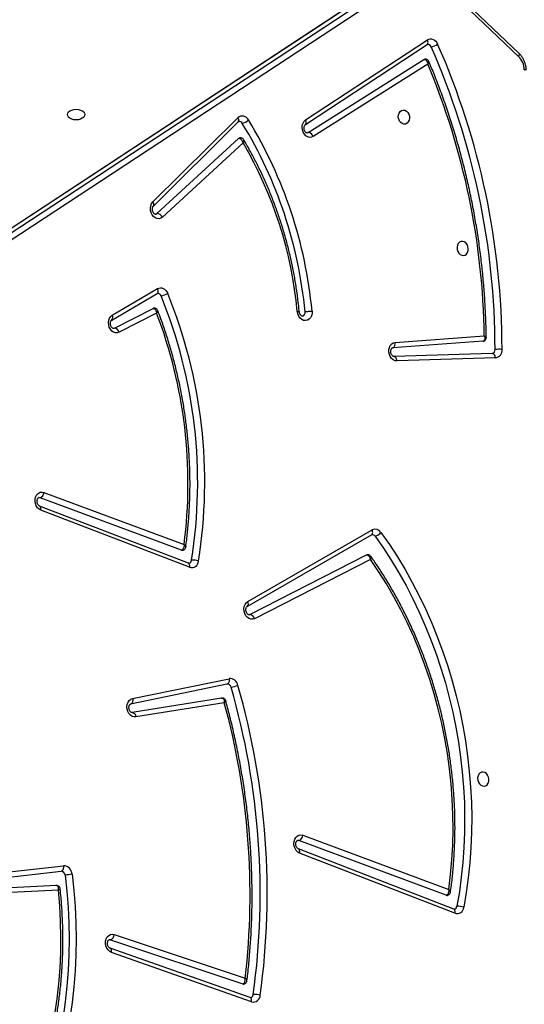
# Model space of a CAD drawing. Units: inches. Extents: x 566 to 2626, y -1948 to -355.
# Drawn here: x 1599 to 1630, y -1327 to -1268 of the extents above; entities that cross this region are included whole.
import ezdxf

# ---------------------------------------------------------------- set-up
doc = ezdxf.new("R2010")
doc.units = ezdxf.units.IN
doc.header["$MEASUREMENT"] = 0
doc.layers.add('VP-DIM', color=7, linetype='Continuous')
doc.layers.add('VP-HIC', color=6, linetype='Continuous')
doc.layers.add('VP-EQ', color=7, linetype='Continuous', true_color=0x8a3492)
doc.styles.get("Standard").update_dxf_attribs({"font": 'arial.ttf'})
doc.dimstyles.get("Standard").update_dxf_attribs({"dimtxt": 14, "dimasz": 20, "dimexe": 20, "dimexo": 50, "dimgap": 20, "dimtad": 0, "dimdec": 0, "dimzin": 0, "dimdsep": 46, "dimtxsty": 'Standard', "dimcen": -0.09, "dimadec": 0, "dimazin": 0, "dimtfac": 1, "dimtdec": 4, "dimtofl": 0, "dimtmove": 0, "dimatfit": 3, "dimfxl": 70, "dimfxlon": 1, "dimtolj": 1, "dimtzin": 0, "dimarcsym": 0})

# ---------------------------------------------------------------- blocks, each defined once
blk = doc.blocks.new('3029-1')
at = {"layer": 'VP-EQ', "color": 0, "linetype": 'Continuous', "lineweight": 25}
for p, q in [((1682.69, -1053.614), (1691.083, -1056.569)), ((1682.774, -1053.864), (1691.166, -1056.819)), ((1691.144, -1057.32), (1683.212, -1054.681)), ((1690.919, -1057.641), (1683.067, -1055.028)), ((1670.494, -1058.915), (1679.805, -1062.519)), ((1670.569, -1059.162), (1679.88, -1062.766)), ((1671.018, -1059.994), (1679.849, -1063.265)), ((1694.264, -1060.308), (1699.141, -1060.05)), ((1694.386, -1060.578), (1699.34, -1060.316)), ((1679.617, -1063.583), (1670.866, -1060.342)), ((1699.416, -1060.83), (1694.105, -1061.431)), ((1694.386, -1060.576), (1694.399, -1060.577)), ((1699.274, -1061.16), (1693.963, -1061.761)), ((1684.323, -1071.528), (1689.618, -1070.671)), ((1684.488, -1071.802), (1689.851, -1070.934)), ((1684.16, -1072.639), (1689.945, -1071.446)), ((1689.819, -1071.773), (1684.035, -1072.966)), ((1675.564, -1080.103), (1682.503, -1076.558)), ((1682.792, -1076.803), (1675.8, -1080.374)), ((1682.792, -1076.803), (1682.838, -1076.787)), ((1682.946, -1077.293), (1675.493, -1081.58)), ((1682.946, -1077.293), (1682.941, -1077.296)), ((1682.912, -1077.586), (1675.459, -1081.874)), ((1672.692, -1115.256), (1727.918, -1078.988)), ((1673.549, -1115.391), (1728.775, -1079.123)), ((1673.59, -1115.375), (1728.816, -1079.107)), ((1728.225, -1079.222), (1672.999, -1115.49)), ((1686.401, -1079.635), (1695.315, -1083.053)), ((1686.477, -1079.882), (1695.391, -1083.3)), ((1686.886, -1080.66), (1695.361, -1083.799)), ((1695.129, -1084.118), (1686.734, -1081.009)), ((1668.067, -1092.175), (1673.968, -1091.995)), ((1668.253, -1092.443), (1668.26, -1092.442)), ((1668.26, -1092.442), (1674.161, -1092.262)), ((1674.155, -1092.262), (1674.161, -1092.262)), ((1674.08, -1093.107), (1668.738, -1093.499)), ((1668.818, -1093.174), (1674.229, -1092.777)), ((1688.376, -1094.858), (1690.624, -1093.71)), ((1691.067, -1094.445), (1688.353, -1096.035)), ((1690.912, -1093.955), (1688.594, -1095.139)), ((1690.912, -1093.955), (1690.958, -1093.939)), ((1691.067, -1094.445), (1691.062, -1094.448)), ((1691.035, -1094.737), (1688.321, -1096.327)), ((1683.191, -1105.05), (1688.028, -1100.609)), ((1688.361, -1100.822), (1683.463, -1105.32)), ((1688.573, -1101.27), (1683.482, -1106.314)), ((1688.601, -1101.516), (1683.51, -1106.56)), ((1672.12, -1109.775), (1678.989, -1105.435)), ((1679.293, -1105.671), (1672.354, -1110.055)), ((1679.293, -1105.671), (1679.351, -1105.648)), ((1679.464, -1106.151), (1672.167, -1110.946)), ((1679.464, -1106.151), (1679.46, -1106.154)), ((1679.445, -1106.435), (1672.149, -1111.23)), ((1666.663, -1110.424), (1671.813, -1115.324)), ((1666.686, -1110.239), (1671.837, -1115.14))]:
    blk.add_line(p, q, dxfattribs=at)
at = {"layer": 'VP-EQ', "color": 0, "linetype": 'Continuous', "lineweight": 25, "flags": 128}
for points in [[(1693.449, -1061.247), (1693.342, -1060.282), (1693.265, -1059.316), (1693.218, -1058.35), (1693.202, -1057.385), (1693.216, -1056.424), (1693.26, -1055.468), (1693.334, -1054.517), (1693.438, -1053.574), (1693.572, -1052.64), (1693.736, -1051.717), (1693.929, -1050.806), (1694.151, -1049.908), (1694.402, -1049.024), (1694.681, -1048.157), (1694.989, -1047.307), (1695.323, -1046.476), (1695.685, -1045.665)], [(1693.866, -1061.192), (1693.761, -1060.239), (1693.685, -1059.284), (1693.639, -1058.33), (1693.623, -1057.377), (1693.636, -1056.428), (1693.68, -1055.483), (1693.753, -1054.544), (1693.856, -1053.612), (1693.988, -1052.69), (1694.15, -1051.778), (1694.341, -1050.877), (1694.56, -1049.99), (1694.808, -1049.118), (1695.084, -1048.261), (1695.388, -1047.421), (1695.719, -1046.6), (1696.076, -1045.799)], [(1696.271, -1046.926), (1695.928, -1047.723), (1695.614, -1048.539), (1695.328, -1049.375), (1695.072, -1050.227), (1694.845, -1051.096), (1694.648, -1051.979), (1694.481, -1052.874), (1694.345, -1053.781), (1694.24, -1054.698), (1694.166, -1055.622), (1694.123, -1056.553), (1694.111, -1057.488), (1694.131, -1058.427), (1694.182, -1059.367), (1694.264, -1060.308)], [(1682.69, -1053.614), (1682.685, -1053.669), (1682.686, -1053.721), (1682.695, -1053.768), (1682.711, -1053.807), (1682.733, -1053.838), (1682.761, -1053.858), (1682.774, -1053.864)], [(1691.083, -1056.569), (1691.192, -1056.626), (1691.288, -1056.716), (1691.364, -1056.832), (1691.416, -1056.966), (1691.44, -1057.11), (1691.433, -1057.253), (1691.397, -1057.386), (1691.335, -1057.5), (1691.249, -1057.587), (1691.147, -1057.642), (1691.034, -1057.66), (1690.919, -1057.641)], [(1691.083, -1056.569), (1691.077, -1056.624), (1691.079, -1056.676), (1691.088, -1056.722), (1691.104, -1056.762), (1691.126, -1056.792), (1691.154, -1056.813), (1691.166, -1056.819)], [(1691.144, -1057.32), (1691.224, -1057.327), (1691.226, -1057.327)], [(1670.494, -1058.915), (1670.487, -1058.97), (1670.488, -1059.021), (1670.496, -1059.067), (1670.511, -1059.106), (1670.532, -1059.137), (1670.559, -1059.157), (1670.569, -1059.162)], [(1674.93, -1081.718), (1674.429, -1081), (1673.948, -1080.261), (1673.489, -1079.502), (1673.053, -1078.723), (1672.638, -1077.926), (1672.248, -1077.113), (1671.881, -1076.283), (1671.539, -1075.44), (1671.222, -1074.583), (1670.93, -1073.714), (1670.665, -1072.835), (1670.425, -1071.946), (1670.213, -1071.05), (1670.027, -1070.147), (1669.869, -1069.238), (1669.738, -1068.325), (1669.635, -1067.41), (1669.559, -1066.494), (1669.512, -1065.577), (1669.493, -1064.662), (1669.502, -1063.75), (1669.538, -1062.842), (1669.603, -1061.939), (1669.696, -1061.043), (1669.816, -1060.155), (1669.965, -1059.277)], [(1675.283, -1081.495), (1674.788, -1080.787), (1674.314, -1080.056), (1673.86, -1079.306), (1673.429, -1078.537), (1673.02, -1077.751), (1672.634, -1076.947), (1672.272, -1076.128), (1671.934, -1075.295), (1671.621, -1074.449), (1671.333, -1073.592), (1671.071, -1072.723), (1670.834, -1071.846), (1670.624, -1070.96), (1670.441, -1070.068), (1670.285, -1069.171), (1670.156, -1068.27), (1670.054, -1067.366), (1669.979, -1066.461), (1669.933, -1065.556), (1669.914, -1064.652), (1669.922, -1063.751), (1669.959, -1062.855), (1670.023, -1061.963), (1670.114, -1061.078), (1670.233, -1060.202), (1670.379, -1059.334)], [(1670.866, -1060.342), (1670.758, -1061.228), (1670.68, -1062.122), (1670.63, -1063.022), (1670.61, -1063.928), (1670.62, -1064.836), (1670.658, -1065.747), (1670.726, -1066.658), (1670.824, -1067.568), (1670.95, -1068.475), (1671.105, -1069.378), (1671.288, -1070.276), (1671.5, -1071.167), (1671.74, -1072.05), (1672.007, -1072.922), (1672.301, -1073.784), (1672.622, -1074.632), (1672.969, -1075.467), (1673.342, -1076.286), (1673.739, -1077.088), (1674.161, -1077.872), (1674.606, -1078.637), (1675.074, -1079.381), (1675.564, -1080.103)], [(1693.963, -1061.761), (1693.959, -1061.702), (1693.961, -1061.645), (1693.971, -1061.59), (1693.988, -1061.541), (1694.01, -1061.499), (1694.038, -1061.466), (1694.07, -1061.443), (1694.105, -1061.431)], [(1679.805, -1062.519), (1679.913, -1062.581), (1680.007, -1062.674), (1680.081, -1062.792), (1680.13, -1062.928), (1680.151, -1063.072), (1680.141, -1063.214), (1680.102, -1063.346), (1680.037, -1063.458), (1679.949, -1063.542), (1679.845, -1063.592), (1679.732, -1063.607), (1679.617, -1063.583)], [(1679.805, -1062.519), (1679.798, -1062.574), (1679.799, -1062.626), (1679.807, -1062.672), (1679.822, -1062.711), (1679.843, -1062.741), (1679.87, -1062.762), (1679.88, -1062.766)], [(1679.849, -1063.265), (1679.929, -1063.274), (1679.937, -1063.273)], [(1668.8, -1067.37), (1668.899, -1067.362), (1668.99, -1067.318), (1669.063, -1067.24), (1669.113, -1067.137), (1669.136, -1067.017), (1669.128, -1066.891), (1669.091, -1066.77), (1669.029, -1066.666), (1668.946, -1066.586), (1668.85, -1066.539), (1668.75, -1066.528), (1668.654, -1066.555), (1668.571, -1066.616), (1668.509, -1066.708), (1668.472, -1066.821), (1668.465, -1066.945), (1668.487, -1067.07), (1668.537, -1067.184), (1668.611, -1067.277), (1668.701, -1067.341), (1668.8, -1067.37)], [(1689.618, -1070.671), (1689.732, -1070.672), (1689.845, -1070.709), (1689.949, -1070.781), (1690.037, -1070.882), (1690.103, -1071.006), (1690.143, -1071.144), (1690.154, -1071.288), (1690.136, -1071.427), (1690.09, -1071.553), (1690.018, -1071.657), (1689.926, -1071.732), (1689.819, -1071.773)], [(1689.851, -1070.934), (1689.815, -1070.935), (1689.777, -1070.924), (1689.741, -1070.903), (1689.707, -1070.871), (1689.677, -1070.83), (1689.651, -1070.782), (1689.631, -1070.728), (1689.618, -1070.671)], [(1689.819, -1071.773), (1689.811, -1071.715), (1689.811, -1071.658), (1689.818, -1071.604), (1689.832, -1071.555), (1689.853, -1071.514), (1689.879, -1071.481), (1689.91, -1071.458), (1689.945, -1071.446)], [(1684.035, -1072.966), (1684.027, -1072.908), (1684.027, -1072.851), (1684.034, -1072.797), (1684.048, -1072.749), (1684.068, -1072.707), (1684.095, -1072.674), (1684.126, -1072.651), (1684.16, -1072.639)], [(1682.503, -1076.558), (1682.611, -1076.524), (1682.725, -1076.526), (1682.837, -1076.564), (1682.94, -1076.637), (1683.028, -1076.739), (1683.093, -1076.863), (1683.132, -1077.001), (1683.143, -1077.145), (1683.124, -1077.284), (1683.076, -1077.409), (1683.004, -1077.512), (1682.912, -1077.586)], [(1686.401, -1079.635), (1686.394, -1079.69), (1686.395, -1079.741), (1686.403, -1079.787), (1686.418, -1079.826), (1686.44, -1079.857), (1686.467, -1079.877), (1686.477, -1079.882)], [(1675.8, -1080.374), (1675.777, -1080.383), (1675.765, -1080.386)], [(1675.493, -1081.58), (1675.467, -1081.601), (1675.446, -1081.632), (1675.432, -1081.671), (1675.427, -1081.716), (1675.429, -1081.767), (1675.44, -1081.82), (1675.459, -1081.874)], [(1695.315, -1083.053), (1695.424, -1083.114), (1695.518, -1083.207), (1695.593, -1083.325), (1695.642, -1083.461), (1695.663, -1083.605), (1695.653, -1083.748), (1695.614, -1083.88), (1695.549, -1083.992), (1695.461, -1084.076), (1695.357, -1084.127), (1695.244, -1084.141), (1695.129, -1084.118)], [(1695.315, -1083.053), (1695.309, -1083.108), (1695.31, -1083.16), (1695.318, -1083.206), (1695.333, -1083.245), (1695.354, -1083.275), (1695.381, -1083.296), (1695.391, -1083.3)], [(1695.361, -1083.799), (1695.441, -1083.809), (1695.449, -1083.808)], [(1673.968, -1091.995), (1674.083, -1092.01), (1674.193, -1092.062), (1674.291, -1092.146), (1674.371, -1092.257), (1674.428, -1092.387), (1674.457, -1092.529), (1674.456, -1092.672), (1674.427, -1092.807), (1674.37, -1092.925), (1674.289, -1093.019), (1674.19, -1093.081), (1674.08, -1093.107)], [(1673.968, -1091.995), (1673.977, -1092.053), (1673.992, -1092.107), (1674.014, -1092.155), (1674.04, -1092.196), (1674.071, -1092.229), (1674.105, -1092.25), (1674.141, -1092.261), (1674.155, -1092.262)], [(1668.067, -1092.175), (1668.076, -1092.233), (1668.091, -1092.287), (1668.113, -1092.335), (1668.139, -1092.376), (1668.17, -1092.408), (1668.205, -1092.43), (1668.24, -1092.441), (1668.26, -1092.442)], [(1690.624, -1093.71), (1690.732, -1093.676), (1690.845, -1093.678), (1690.957, -1093.716), (1691.06, -1093.788), (1691.147, -1093.89), (1691.213, -1094.013), (1691.252, -1094.151), (1691.263, -1094.294), (1691.245, -1094.433), (1691.198, -1094.558), (1691.127, -1094.662), (1691.035, -1094.737)], [(1679.063, -1094.985), (1679.064, -1094.84), (1679.096, -1094.704), (1679.155, -1094.586), (1679.238, -1094.494), (1679.34, -1094.435), (1679.452, -1094.411), (1679.568, -1094.426), (1679.679, -1094.478), (1679.778, -1094.563), (1679.859, -1094.675), (1679.915, -1094.808), (1679.943, -1094.951)], [(1688.321, -1096.327), (1688.241, -1096.361), (1688.155, -1096.375), (1688.067, -1096.367), (1687.981, -1096.337), (1687.899, -1096.287), (1687.826, -1096.218), (1687.764, -1096.134), (1687.715, -1096.038)], [(1688.353, -1096.035), (1688.328, -1096.055), (1688.307, -1096.085), (1688.294, -1096.124), (1688.288, -1096.17), (1688.291, -1096.22), (1688.302, -1096.273), (1688.321, -1096.327)], [(1670.036, -1099.154), (1670.135, -1099.146), (1670.226, -1099.101), (1670.299, -1099.024), (1670.349, -1098.921), (1670.372, -1098.801), (1670.364, -1098.675), (1670.327, -1098.554), (1670.265, -1098.449), (1670.182, -1098.37), (1670.086, -1098.322), (1669.986, -1098.312), (1669.89, -1098.338), (1669.807, -1098.4), (1669.745, -1098.491), (1669.708, -1098.604), (1669.701, -1098.729), (1669.723, -1098.853), (1669.773, -1098.967), (1669.847, -1099.061), (1669.937, -1099.125), (1670.036, -1099.154)], [(1688.028, -1100.609), (1688.125, -1100.544), (1688.234, -1100.513), (1688.349, -1100.52), (1688.46, -1100.563), (1688.562, -1100.64), (1688.647, -1100.745), (1688.709, -1100.872), (1688.744, -1101.012), (1688.751, -1101.156), (1688.728, -1101.294), (1688.677, -1101.417), (1688.601, -1101.516)], [(1688.446, -1100.779), (1688.431, -1100.782), (1688.361, -1100.822)], [(1678.989, -1105.435), (1679.094, -1105.39), (1679.208, -1105.381), (1679.323, -1105.411), (1679.43, -1105.475), (1679.522, -1105.571), (1679.594, -1105.692), (1679.64, -1105.829), (1679.657, -1105.973), (1679.645, -1106.115), (1679.603, -1106.245), (1679.535, -1106.354), (1679.445, -1106.435)], [(1673.556, -1106.179), (1673.655, -1106.208), (1673.745, -1106.273), (1673.819, -1106.366), (1673.869, -1106.48), (1673.891, -1106.605), (1673.884, -1106.729), (1673.847, -1106.842), (1673.785, -1106.933), (1673.702, -1106.995), (1673.606, -1107.022), (1673.506, -1107.011), (1673.41, -1106.963), (1673.327, -1106.884), (1673.264, -1106.779), (1673.228, -1106.658), (1673.22, -1106.532), (1673.243, -1106.413), (1673.293, -1106.309), (1673.366, -1106.232), (1673.457, -1106.187), (1673.556, -1106.179)], [(1692.678, -1106.75), (1692.696, -1106.668), (1692.748, -1106.592), (1692.832, -1106.527), (1692.94, -1106.476), (1693.067, -1106.445), (1693.203, -1106.434), (1693.339, -1106.445), (1693.465, -1106.476), (1693.574, -1106.527), (1693.657, -1106.592), (1693.71, -1106.668), (1693.728, -1106.75), (1693.71, -1106.832), (1693.657, -1106.908), (1693.574, -1106.973), (1693.465, -1107.024), (1693.339, -1107.055), (1693.203, -1107.066), (1693.067, -1107.055), (1692.94, -1107.024), (1692.832, -1106.973), (1692.748, -1106.908), (1692.696, -1106.832), (1692.678, -1106.75)], [(1666.663, -1110.424), (1666.657, -1110.418), (1666.646, -1110.394), (1666.643, -1110.363), (1666.649, -1110.326), (1666.664, -1110.284), (1666.686, -1110.239)], [(1672.354, -1110.055), (1672.325, -1110.068), (1672.309, -1110.072)], [(1672.149, -1111.23), (1672.069, -1111.269), (1671.984, -1111.287), (1671.896, -1111.283), (1671.809, -1111.258), (1671.726, -1111.211), (1671.651, -1111.146), (1671.586, -1111.065), (1671.535, -1110.97)], [(1672.167, -1110.946), (1672.147, -1110.963), (1672.127, -1110.993), (1672.115, -1111.031), (1672.111, -1111.076), (1672.115, -1111.125), (1672.128, -1111.177), (1672.149, -1111.23)]]:
    blk.add_lwpolyline(points, dxfattribs=at)
at = {"layer": 'VP-EQ', "color": 0, "linetype": 'Continuous', "lineweight": 25}
for centre, radius, start, end in [((1682.58, -1054.012), 0.412, 74.59798, 179.30751), ((1726.506, -1060.125), 44.758, 172.1428, 196.13716), ((1682.478, -1053.052), 1.004, 252.01097, 276.12715), ((1726.551, -1060.117), 44.382, 172.14278, 196.1372), ((1682.795, -1054.063), 0.21, 104.73795, 176.31158), ((1683.171, -1054.8), 0.127, 71.01037, 100.16597), ((1726.169, -1060.045), 43.393, 173.36082, 195.3454), ((1691.29, -1057.662), 0.372, 113.103, 176.73603), ((1670.369, -1059.301), 0.405, 72.11781, 176.56787), ((1670.292, -1058.44), 0.898, 248.60858, 275.56938), ((1670.584, -1059.357), 0.206, 104.09369, 173.70265), ((1670.972, -1060.113), 0.128, 69.01239, 100.11451), ((1692.897, -1055.432), 5.842, 275.41721, 279.55099), ((1693.976, -1061.233), 0.528, 181.52817, 268.58607), ((1694.111, -1061.186), 0.245, 181.53174, 268.58269), ((1679.997, -1063.616), 0.381, 112.79916, 175.0304), ((1684.524, -1075.43), 3.039, 101.51287, 109.4621), ((1683.993, -1072.479), 0.49, 190.18512, 274.88126), ((1684.141, -1072.413), 0.227, 190.17788, 274.89383), ((1682.816, -1076.481), 0.322, 193.77238, 265.65183), ((1683.124, -1077.461), 0.246, 137.94974, 210.58063), ((1686.278, -1080.024), 0.408, 72.54804, 177.8584), ((1715.371, -1084.735), 29.876, 170.89874, 202.23039), ((1686.191, -1079.122), 0.943, 250.13628, 275.8142), ((1715.415, -1084.726), 29.499, 170.8985, 202.23077), ((1686.494, -1080.079), 0.208, 104.33825, 174.90492), ((1686.84, -1080.781), 0.129, 69.17789, 99.94901), ((1675.488, -1082.211), 0.744, 106.00561, 138.56724), ((1675.449, -1081.394), 0.195, 211.49104, 277.72883), ((1714.995, -1084.682), 28.498, 172.59455, 200.92232), ((1675.278, -1081.512), 0.404, 210.68195, 296.60471), ((1695.508, -1084.151), 0.381, 112.78799, 175.04158), ((1668.132, -1092.633), 0.462, 98.06902, 186.30902), ((1667.852, -1090.946), 1.747, 264.10278, 277.93574), ((1712.952, -1092.672), 45.279, 180.01524, 203.83602), ((1668.312, -1092.654), 0.22, 105.45548, 185.76583), ((1712.994, -1092.664), 44.9, 180.01538, 203.83591), ((1674.354, -1093.032), 0.284, 116.01064, 195.39244), ((1712.475, -1092.898), 43.741, 180.78698, 202.69456), ((1690.937, -1093.634), 0.322, 193.77498, 265.64923), ((1691.246, -1094.611), 0.245, 138.36728, 210.90994), ((1705.772, -1092.442), 26.83, 185.43741, 211.42103), ((1679.705, -1094.897), 0.228, 106.5901, 191.33114), ((1705.82, -1092.433), 26.458, 185.44056, 211.42099), ((1704.283, -1092.696), 24.443, 185.29513, 210.35908), ((1688.442, -1097.348), 1.498, 102.89374, 119.03253), ((1688.314, -1095.828), 0.214, 196.01668, 275.63717), ((1688.375, -1100.432), 0.39, 207.01521, 267.95508), ((1688.754, -1101.374), 0.209, 150.10183, 222.85634), ((1679.314, -1105.328), 0.343, 198.09975, 266.34832), ((1683.374, -1105.225), 0.13, 280.45164, 313.18032), ((1679.645, -1106.304), 0.239, 140.91083, 213.15493), ((1683.468, -1107.064), 0.868, 105.06236, 132.97522), ((1683.424, -1106.132), 0.204, 207.53441, 276.44014), ((1683.663, -1106.418), 0.209, 150.06954, 222.84829), ((1683.241, -1106.262), 0.402, 204.65739, 312.01976), ((1666.315, -1109.227), 0.204, 242.71967, 276.45195), ((1667.529, -1109.398), 1.191, 181.52116, 224.97126), ((1672.225, -1112.09), 1.316, 103.28305, 121.66671), ((1672.129, -1110.737), 0.219, 199.40121, 274.64419)]:
    blk.add_arc(centre, radius, start, end, dxfattribs=at)
for points, knots in [([(1696.216, -1046.695), (1696.172, -1046.791), (1696.02, -1047.124), (1695.778, -1047.705), (1695.496, -1048.443), (1695.239, -1049.196), (1695.004, -1049.964), (1694.793, -1050.744), (1694.607, -1051.535), (1694.444, -1052.338), (1694.307, -1053.15), (1694.193, -1053.97), (1694.105, -1054.798), (1694.042, -1055.631), (1694.003, -1056.47), (1693.99, -1057.313), (1694.002, -1058.158), (1694.039, -1059.004), (1694.092, -1059.747), (1694.14, -1060.206), (1694.158, -1060.383)], [0, 0, 0, 0, 0.023965, 0.082646, 0.141335, 0.200026, 0.258723, 0.317419, 0.376118, 0.43482, 0.493521, 0.552226, 0.61093, 0.669633, 0.728338, 0.787045, 0.845749, 0.904454, 0.963159, 1, 1, 1, 1]), ([(1682.742, -1053.861), (1682.744, -1053.86), (1682.751, -1053.858), (1682.764, -1053.861), (1682.774, -1053.864)], [0, 0, 0, 0, 0.25619, 1, 1, 1, 1]), ([(1682.963, -1054.88), (1682.946, -1055.019), (1682.889, -1055.496), (1682.809, -1056.316), (1682.732, -1057.344), (1682.681, -1058.376), (1682.655, -1059.413), (1682.654, -1060.452), (1682.679, -1061.494), (1682.728, -1062.537), (1682.802, -1063.581), (1682.901, -1064.624), (1683.025, -1065.665), (1683.174, -1066.704), (1683.347, -1067.739), (1683.545, -1068.77), (1683.767, -1069.796), (1683.996, -1070.753), (1684.162, -1071.365), (1684.236, -1071.64)], [0, 0, 0, 0, 0.0252475, 0.0868772, 0.1485093, 0.2101398, 0.2717705, 0.3334033, 0.3950346, 0.4566665, 0.5182983, 0.5799298, 0.6415602, 0.7031917, 0.7648236, 0.8264577, 0.8880871, 0.9497219, 1, 1, 1, 1]), ([(1683.149, -1054.676), (1683.125, -1054.683), (1683.073, -1054.697), (1683.013, -1054.75), (1682.977, -1054.813), (1682.963, -1054.858), (1682.962, -1054.88), (1682.962, -1054.88)], [0, 0, 0, 0, 0.252432, 0.537405, 0.772858, 0.992966, 1, 1, 1, 1]), ([(1682.966, -1054.88), (1682.965, -1054.888), (1682.961, -1054.913), (1682.995, -1054.966), (1683.041, -1055.009), (1683.067, -1055.028), (1683.067, -1055.028)], [0, 0, 0, 0, 0.197977, 0.622898, 0.9962, 1, 1, 1, 1]), ([(1683.212, -1054.681), (1683.197, -1054.686), (1683.166, -1054.695), (1683.123, -1054.738), (1683.084, -1054.809), (1683.061, -1054.913), (1683.063, -1054.991), (1683.067, -1055.028), (1683.067, -1055.028)], [0, 0, 0, 0, 0.162876, 0.316422, 0.516862, 0.772828, 0.997712, 1, 1, 1, 1]), ([(1691.166, -1056.819), (1691.171, -1056.82), (1691.186, -1056.826), (1691.22, -1056.85), (1691.266, -1056.903), (1691.303, -1056.98), (1691.324, -1057.067), (1691.326, -1057.154), (1691.309, -1057.231), (1691.281, -1057.287), (1691.252, -1057.316), (1691.237, -1057.325), (1691.229, -1057.325), (1691.226, -1057.325)], [0, 0, 0, 0, 0.046455, 0.143434, 0.244655, 0.343302, 0.441778, 0.540086, 0.637997, 0.736503, 0.838474, 0.950697, 1, 1, 1, 1]), ([(1670.534, -1059.158), (1670.537, -1059.157), (1670.545, -1059.155), (1670.56, -1059.159), (1670.569, -1059.162)], [0, 0, 0, 0, 0.399096, 1, 1, 1, 1]), ([(1670.764, -1060.188), (1670.75, -1060.284), (1670.698, -1060.653), (1670.625, -1061.301), (1670.555, -1062.133), (1670.51, -1062.971), (1670.49, -1063.812), (1670.495, -1064.657), (1670.526, -1065.503), (1670.581, -1066.35), (1670.661, -1067.197), (1670.767, -1068.042), (1670.897, -1068.884), (1671.051, -1069.722), (1671.23, -1070.555), (1671.433, -1071.381), (1671.66, -1072.2), (1671.91, -1073.011), (1672.184, -1073.812), (1672.48, -1074.602), (1672.798, -1075.381), (1673.139, -1076.146), (1673.501, -1076.898), (1673.884, -1077.634), (1674.287, -1078.355), (1674.711, -1079.058), (1675.126, -1079.704), (1675.409, -1080.107), (1675.536, -1080.288)], [0, 0, 0, 0, 0.0139809, 0.0537002, 0.0934219, 0.1331445, 0.1728657, 0.2125877, 0.2523099, 0.2920303, 0.3317523, 0.3714745, 0.4111976, 0.45092, 0.4906423, 0.530366, 0.5700895, 0.6098112, 0.6495364, 0.6892594, 0.7289833, 0.7687095, 0.8084338, 0.8481598, 0.8878858, 0.9276116, 0.9673377, 1, 1, 1, 1]), ([(1670.95, -1059.988), (1670.926, -1059.995), (1670.875, -1060.008), (1670.815, -1060.06), (1670.779, -1060.123), (1670.764, -1060.167), (1670.763, -1060.188), (1670.763, -1060.188)], [0, 0, 0, 0, 0.250859, 0.536441, 0.77406, 0.997, 1, 1, 1, 1]), ([(1670.767, -1060.188), (1670.765, -1060.197), (1670.761, -1060.222), (1670.789, -1060.267), (1670.829, -1060.311), (1670.852, -1060.332), (1670.866, -1060.342), (1670.866, -1060.342)], [0, 0, 0, 0, 0.199802, 0.622381, 0.806738, 0.996224, 1, 1, 1, 1]), ([(1670.866, -1060.342), (1670.866, -1060.342), (1670.862, -1060.305), (1670.863, -1060.226), (1670.887, -1060.123), (1670.927, -1060.051), (1670.971, -1060.009), (1671.002, -1059.999), (1671.018, -1059.994)], [0, 0, 0, 0, 0.002287, 0.228081, 0.48417, 0.684335, 0.837551, 1, 1, 1, 1]), ([(1694.161, -1060.382), (1694.16, -1060.38), (1694.157, -1060.372), (1694.192, -1060.346), (1694.239, -1060.32), (1694.264, -1060.308), (1694.264, -1060.308)], [0, 0, 0, 0, 0.177684, 0.616342, 0.995962, 1, 1, 1, 1]), ([(1694.264, -1060.308), (1694.264, -1060.308), (1694.258, -1060.342), (1694.254, -1060.414), (1694.273, -1060.501), (1694.31, -1060.554), (1694.348, -1060.577), (1694.375, -1060.576), (1694.386, -1060.576)], [0, 0, 0, 0, 0.002399, 0.234076, 0.501558, 0.713681, 0.877483, 1, 1, 1, 1]), ([(1694.159, -1060.382), (1694.161, -1060.397), (1694.164, -1060.436), (1694.197, -1060.496), (1694.254, -1060.55), (1694.324, -1060.576), (1694.38, -1060.582), (1694.407, -1060.575), (1694.414, -1060.573)], [0, 0, 0, 0, 0.124477, 0.33028, 0.545177, 0.7616, 0.937493, 1, 1, 1, 1]), ([(1679.88, -1062.766), (1679.885, -1062.768), (1679.9, -1062.775), (1679.935, -1062.8), (1679.98, -1062.856), (1680.016, -1062.934), (1680.035, -1063.021), (1680.035, -1063.108), (1680.017, -1063.183), (1679.989, -1063.237), (1679.96, -1063.264), (1679.947, -1063.272), (1679.939, -1063.272), (1679.936, -1063.272)], [0, 0, 0, 0, 0.046747, 0.144049, 0.245774, 0.345392, 0.444841, 0.544191, 0.643094, 0.742735, 0.846335, 0.961159, 1, 1, 1, 1]), ([(1689.849, -1070.935), (1689.852, -1070.934), (1689.859, -1070.933), (1689.877, -1070.936), (1689.916, -1070.955), (1689.963, -1071), (1690.005, -1071.071), (1690.033, -1071.155), (1690.041, -1071.244), (1690.031, -1071.325), (1690.006, -1071.389), (1689.976, -1071.429), (1689.955, -1071.443), (1689.946, -1071.445), (1689.942, -1071.446)], [0, 0, 0, 0, 0.042522, 0.140583, 0.227782, 0.318773, 0.405029, 0.490847, 0.576553, 0.661919, 0.747342, 0.834588, 0.928195, 1, 1, 1, 1]), ([(1684.239, -1071.639), (1684.237, -1071.635), (1684.232, -1071.621), (1684.262, -1071.582), (1684.302, -1071.544), (1684.323, -1071.529), (1684.323, -1071.528)], [0, 0, 0, 0, 0.208962, 0.640589, 0.996002, 1, 1, 1, 1]), ([(1684.237, -1071.64), (1684.242, -1071.656), (1684.253, -1071.696), (1684.298, -1071.752), (1684.364, -1071.793), (1684.433, -1071.809), (1684.475, -1071.802), (1684.492, -1071.8)], [0, 0, 0, 0, 0.152157, 0.381846, 0.618144, 0.847726, 1, 1, 1, 1]), ([(1684.488, -1071.802), (1684.472, -1071.803), (1684.439, -1071.804), (1684.393, -1071.777), (1684.35, -1071.72), (1684.324, -1071.632), (1684.321, -1071.561), (1684.323, -1071.529), (1684.323, -1071.528)], [0, 0, 0, 0, 0.171755, 0.33557, 0.541636, 0.791774, 0.997672, 1, 1, 1, 1]), ([(1682.838, -1076.789), (1682.843, -1076.788), (1682.854, -1076.785), (1682.887, -1076.798), (1682.931, -1076.83), (1682.975, -1076.889), (1683.01, -1076.967), (1683.028, -1077.055), (1683.026, -1077.142), (1683.007, -1077.215), (1682.978, -1077.266), (1682.957, -1077.286), (1682.948, -1077.292), (1682.946, -1077.293)], [0, 0, 0, 0, 0.117222, 0.215717, 0.306646, 0.401863, 0.495465, 0.588914, 0.682256, 0.775211, 0.869047, 0.967035, 1, 1, 1, 1]), ([(1675.536, -1080.289), (1675.53, -1080.279), (1675.518, -1080.256), (1675.523, -1080.197), (1675.544, -1080.141), (1675.561, -1080.108), (1675.563, -1080.103), (1675.564, -1080.103)], [0, 0, 0, 0, 0.248141, 0.569843, 0.940039, 0.996311, 1, 1, 1, 1]), ([(1675.537, -1080.288), (1675.548, -1080.303), (1675.574, -1080.34), (1675.638, -1080.376), (1675.707, -1080.394), (1675.749, -1080.386), (1675.765, -1080.383)], [0, 0, 0, 0, 0.212836, 0.513036, 0.819717, 1, 1, 1, 1]), ([(1675.8, -1080.374), (1675.782, -1080.375), (1675.746, -1080.376), (1675.692, -1080.347), (1675.642, -1080.297), (1675.596, -1080.221), (1675.573, -1080.151), (1675.565, -1080.109), (1675.564, -1080.103), (1675.564, -1080.103)], [0, 0, 0, 0, 0.181044, 0.35544, 0.532999, 0.732873, 0.962679, 0.997663, 1, 1, 1, 1]), ([(1686.442, -1079.878), (1686.445, -1079.877), (1686.453, -1079.875), (1686.467, -1079.879), (1686.477, -1079.882)], [0, 0, 0, 0, 0.3287725, 1, 1, 1, 1]), ([(1686.632, -1080.855), (1686.617, -1080.965), (1686.565, -1081.348), (1686.494, -1082.01), (1686.428, -1082.843), (1686.388, -1083.682), (1686.372, -1084.524), (1686.382, -1085.369), (1686.417, -1086.216), (1686.477, -1087.063), (1686.562, -1087.909), (1686.672, -1088.753), (1686.806, -1089.595), (1686.965, -1090.432), (1687.148, -1091.264), (1687.356, -1092.089), (1687.587, -1092.907), (1687.841, -1093.716), (1688.083, -1094.415), (1688.245, -1094.841), (1688.307, -1095.004)], [0, 0, 0, 0, 0.023536, 0.082277, 0.141023, 0.199768, 0.258512, 0.31726, 0.376005, 0.434752, 0.493497, 0.552243, 0.610988, 0.669734, 0.72848, 0.78723, 0.845977, 0.904725, 0.963473, 1, 1, 1, 1]), ([(1686.818, -1080.655), (1686.794, -1080.661), (1686.743, -1080.674), (1686.683, -1080.726), (1686.647, -1080.789), (1686.632, -1080.833), (1686.632, -1080.855), (1686.631, -1080.856)], [0, 0, 0, 0, 0.249334, 0.534321, 0.771311, 0.993359, 1, 1, 1, 1]), ([(1686.734, -1081.009), (1686.734, -1081.008), (1686.721, -1080.998), (1686.697, -1080.977), (1686.657, -1080.934), (1686.629, -1080.889), (1686.634, -1080.864), (1686.635, -1080.856)], [0, 0, 0, 0, 0.0038075, 0.1938606, 0.3787917, 0.8019196, 1, 1, 1, 1]), ([(1686.734, -1081.009), (1686.734, -1081.008), (1686.731, -1080.972), (1686.731, -1080.892), (1686.755, -1080.789), (1686.796, -1080.717), (1686.839, -1080.675), (1686.87, -1080.665), (1686.886, -1080.66)], [0, 0, 0, 0, 0.002281, 0.228735, 0.484928, 0.684952, 0.837861, 1, 1, 1, 1]), ([(1675.493, -1081.58), (1675.49, -1081.582), (1675.484, -1081.585), (1675.478, -1081.585), (1675.475, -1081.585)], [0, 0, 0, 0, 0.4478821, 1, 1, 1, 1]), ([(1695.391, -1083.3), (1695.396, -1083.303), (1695.411, -1083.309), (1695.446, -1083.334), (1695.491, -1083.39), (1695.528, -1083.467), (1695.547, -1083.555), (1695.547, -1083.642), (1695.53, -1083.717), (1695.501, -1083.771), (1695.472, -1083.799), (1695.459, -1083.806), (1695.45, -1083.807), (1695.448, -1083.807)], [0, 0, 0, 0, 0.046747, 0.144023, 0.245696, 0.345152, 0.444499, 0.543721, 0.642516, 0.742069, 0.845481, 0.960057, 1, 1, 1, 1]), ([(1674.161, -1092.262), (1674.163, -1092.262), (1674.172, -1092.262), (1674.194, -1092.268), (1674.237, -1092.295), (1674.283, -1092.348), (1674.321, -1092.423), (1674.343, -1092.51), (1674.345, -1092.598), (1674.33, -1092.675), (1674.302, -1092.732), (1674.273, -1092.764), (1674.255, -1092.773), (1674.245, -1092.775), (1674.241, -1092.775)], [0, 0, 0, 0, 0.042179, 0.136848, 0.221591, 0.310028, 0.395954, 0.481725, 0.567355, 0.652618, 0.738323, 0.826886, 0.923875, 1, 1, 1, 1]), ([(1668.805, -1093.177), (1668.8, -1093.177), (1668.77, -1093.179), (1668.717, -1093.207), (1668.659, -1093.26), (1668.628, -1093.329), (1668.617, -1093.378), (1668.62, -1093.401), (1668.62, -1093.402)], [0, 0, 0, 0, 0.048393, 0.289633, 0.539695, 0.776196, 0.986884, 1, 1, 1, 1]), ([(1668.738, -1093.499), (1668.737, -1093.499), (1668.726, -1093.468), (1668.709, -1093.398), (1668.709, -1093.303), (1668.734, -1093.232), (1668.77, -1093.189), (1668.802, -1093.179), (1668.818, -1093.174)], [0, 0, 0, 0, 0.002349, 0.208313, 0.45835, 0.664439, 0.828235, 1, 1, 1, 1]), ([(1668.621, -1093.402), (1668.622, -1093.544), (1668.629, -1094.034), (1668.659, -1094.872), (1668.718, -1095.915), (1668.804, -1096.959), (1668.914, -1098.001), (1669.049, -1099.041), (1669.209, -1100.079), (1669.393, -1101.112), (1669.601, -1102.141), (1669.834, -1103.164), (1670.091, -1104.18), (1670.371, -1105.189), (1670.675, -1106.19), (1671.002, -1107.181), (1671.353, -1108.161), (1671.704, -1109.079), (1671.948, -1109.664), (1672.059, -1109.931)], [0, 0, 0, 0, 0.025304, 0.086845, 0.148385, 0.209929, 0.271471, 0.333011, 0.394555, 0.456098, 0.51764, 0.579182, 0.640726, 0.702268, 0.76381, 0.825355, 0.886899, 0.948442, 1, 1, 1, 1]), ([(1668.738, -1093.499), (1668.737, -1093.499), (1668.711, -1093.488), (1668.664, -1093.461), (1668.623, -1093.426), (1668.624, -1093.408), (1668.624, -1093.402)], [0, 0, 0, 0, 0.003921, 0.355815, 0.783006, 1, 1, 1, 1]), ([(1690.959, -1093.941), (1690.964, -1093.94), (1690.974, -1093.938), (1691.008, -1093.95), (1691.051, -1093.983), (1691.096, -1094.041), (1691.131, -1094.119), (1691.148, -1094.207), (1691.147, -1094.294), (1691.128, -1094.367), (1691.099, -1094.418), (1691.078, -1094.438), (1691.069, -1094.443), (1691.067, -1094.445)], [0, 0, 0, 0, 0.117499, 0.216185, 0.307352, 0.402765, 0.496608, 0.590282, 0.683849, 0.777027, 0.871089, 0.969306, 1, 1, 1, 1]), ([(1679.482, -1094.942), (1679.458, -1094.945), (1679.412, -1094.953), (1679.317, -1094.965), (1679.215, -1094.975), (1679.132, -1094.981), (1679.083, -1094.984), (1679.066, -1094.985), (1679.063, -1094.985)], [0, 0, 0, 0, 0.214668, 0.429285, 0.643961, 0.858648, 0.973137, 1, 1, 1, 1]), ([(1679.64, -1094.679), (1679.641, -1094.679), (1679.648, -1094.676), (1679.662, -1094.678), (1679.699, -1094.693), (1679.743, -1094.731), (1679.786, -1094.793), (1679.818, -1094.872), (1679.825, -1094.927), (1679.828, -1094.953)], [0, 0, 0, 0, 0.036001, 0.233621, 0.39579, 0.546551, 0.704821, 0.861377, 1, 1, 1, 1]), ([(1679.943, -1094.951), (1679.939, -1094.952), (1679.922, -1094.952), (1679.883, -1094.953), (1679.843, -1094.952), (1679.823, -1094.949), (1679.828, -1094.946), (1679.828, -1094.946)], [0, 0, 0, 0, 0.05688, 0.24592, 0.619152, 0.992471, 1, 1, 1, 1]), ([(1679.828, -1094.946), (1679.84, -1095.063), (1679.877, -1095.443), (1679.959, -1096.085), (1680.082, -1096.87), (1680.23, -1097.65), (1680.402, -1098.426), (1680.599, -1099.194), (1680.819, -1099.955), (1681.062, -1100.707), (1681.329, -1101.449), (1681.618, -1102.179), (1681.929, -1102.897), (1682.262, -1103.601), (1682.616, -1104.29), (1682.917, -1104.834), (1683.102, -1105.146), (1683.157, -1105.238)], [0, 0, 0, 0, 0.032059, 0.10418, 0.176306, 0.248433, 0.320559, 0.392688, 0.464813, 0.536944, 0.609072, 0.681201, 0.753334, 0.825466, 0.8976, 0.96973, 1, 1, 1, 1]), ([(1688.376, -1094.858), (1688.376, -1094.859), (1688.355, -1094.882), (1688.321, -1094.929), (1688.299, -1094.98), (1688.307, -1094.998), (1688.31, -1095.003)], [0, 0, 0, 0, 0.003901, 0.378712, 0.811604, 1, 1, 1, 1]), ([(1688.307, -1095.005), (1688.316, -1095.025), (1688.335, -1095.067), (1688.39, -1095.119), (1688.462, -1095.152), (1688.533, -1095.159), (1688.574, -1095.146), (1688.589, -1095.141)], [0, 0, 0, 0, 0.187377, 0.405316, 0.634804, 0.862642, 1, 1, 1, 1]), ([(1688.594, -1095.139), (1688.577, -1095.14), (1688.545, -1095.141), (1688.494, -1095.115), (1688.44, -1095.06), (1688.396, -1094.969), (1688.38, -1094.894), (1688.376, -1094.859), (1688.376, -1094.858)], [0, 0, 0, 0, 0.164888, 0.320815, 0.522676, 0.777271, 0.997604, 1, 1, 1, 1]), ([(1688.353, -1096.035), (1688.35, -1096.036), (1688.344, -1096.04), (1688.338, -1096.04), (1688.335, -1096.04)], [0, 0, 0, 0, 0.43621, 1, 1, 1, 1]), ([(1688.446, -1100.779), (1688.453, -1100.778), (1688.466, -1100.777), (1688.505, -1100.794), (1688.55, -1100.832), (1688.593, -1100.895), (1688.624, -1100.976), (1688.638, -1101.065), (1688.632, -1101.149), (1688.611, -1101.219), (1688.588, -1101.255), (1688.576, -1101.267), (1688.573, -1101.27)], [0, 0, 0, 0, 0.152887, 0.257559, 0.355249, 0.457797, 0.55932, 0.66078, 0.761962, 0.862901, 0.965251, 1, 1, 1, 1]), ([(1683.191, -1105.05), (1683.191, -1105.05), (1683.183, -1105.064), (1683.169, -1105.093), (1683.149, -1105.149), (1683.14, -1105.204), (1683.155, -1105.228), (1683.16, -1105.236)], [0, 0, 0, 0, 0.0037663, 0.1887515, 0.3690232, 0.7857653, 1, 1, 1, 1]), ([(1683.191, -1105.05), (1683.191, -1105.05), (1683.201, -1105.085), (1683.231, -1105.158), (1683.292, -1105.245), (1683.356, -1105.298), (1683.413, -1105.322), (1683.446, -1105.321), (1683.463, -1105.32)], [0, 0, 0, 0, 0.002371, 0.225325, 0.480557, 0.681662, 0.836263, 1, 1, 1, 1]), ([(1679.352, -1105.649), (1679.355, -1105.648), (1679.363, -1105.646), (1679.386, -1105.651), (1679.426, -1105.673), (1679.473, -1105.722), (1679.513, -1105.795), (1679.538, -1105.881), (1679.543, -1105.969), (1679.531, -1106.049), (1679.504, -1106.11), (1679.479, -1106.14), (1679.468, -1106.148), (1679.464, -1106.151)], [0, 0, 0, 0, 0.073122, 0.177709, 0.273039, 0.372434, 0.467906, 0.563025, 0.658066, 0.752748, 0.847609, 0.945025, 1, 1, 1, 1]), ([(1683.158, -1105.238), (1683.17, -1105.256), (1683.196, -1105.295), (1683.258, -1105.338), (1683.33, -1105.36), (1683.377, -1105.353), (1683.397, -1105.35)], [0, 0, 0, 0, 0.233249, 0.501759, 0.784177, 1, 1, 1, 1]), ([(1683.482, -1106.314), (1683.478, -1106.317), (1683.464, -1106.33), (1683.456, -1106.334), (1683.447, -1106.334), (1683.446, -1106.334)], [0, 0, 0, 0, 0.244316, 0.877781, 1, 1, 1, 1]), ([(1666.222, -1109.408), (1666.224, -1109.446), (1666.231, -1109.552), (1666.262, -1109.725), (1666.324, -1109.921), (1666.411, -1110.105), (1666.519, -1110.269), (1666.608, -1110.371), (1666.657, -1110.418), (1666.663, -1110.424)], [0, 0, 0, 0, 0.099798, 0.277035, 0.454666, 0.632798, 0.811276, 0.978418, 1, 1, 1, 1]), ([(1672.12, -1109.775), (1672.12, -1109.775), (1672.101, -1109.8), (1672.068, -1109.85), (1672.049, -1109.905), (1672.058, -1109.924), (1672.061, -1109.93)], [0, 0, 0, 0, 0.003939, 0.384101, 0.816736, 1, 1, 1, 1]), ([(1672.354, -1110.055), (1672.338, -1110.056), (1672.306, -1110.057), (1672.253, -1110.032), (1672.196, -1109.977), (1672.146, -1109.887), (1672.126, -1109.811), (1672.12, -1109.775), (1672.12, -1109.775)], [0, 0, 0, 0, 0.162837, 0.316452, 0.516882, 0.772779, 0.997694, 1, 1, 1, 1]), ([(1672.058, -1109.932), (1672.069, -1109.952), (1672.09, -1109.994), (1672.147, -1110.045), (1672.22, -1110.074), (1672.279, -1110.081), (1672.307, -1110.072), (1672.309, -1110.071)], [0, 0, 0, 0, 0.219034, 0.461732, 0.718644, 0.978118, 1, 1, 1, 1]), ([(1672.167, -1110.946), (1672.164, -1110.948), (1672.156, -1110.953), (1672.15, -1110.953), (1672.147, -1110.953)], [0, 0, 0, 0, 0.380111, 1, 1, 1, 1])]:
    blk.add_open_spline(points, degree=3, knots=knots, dxfattribs=at)
blk = doc.blocks.new('3029-1 2D')
at = {"layer": 'VP-EQ', "color": 0, "rotation": 180}
blk.add_blockref('3029-1', (3295.898, -2380.573), dxfattribs=at)
blk = doc.blocks.new('*D85')
at = {"layer": 'Defpoints', "color": 0}
for p in [(2443.295, -375.369), (2443.295, -1127.827), (930.737, -1792.354)]:
    blk.add_point(p, dxfattribs=at)
at = {"layer": 'VP-DIM', "color": 0, "lineweight": -2}
for p, q in [((930.737, -445.369), (930.737, -355.369)), ((2443.295, -445.369), (2443.295, -355.369)), ((950.737, -375.369), (1663.133, -375.369)), ((2423.295, -375.369), (1743.579, -375.369))]:
    blk.add_line(p, q, dxfattribs=at)
at = {"layer": 'VP-DIM', "color": 0}
for points in [[(950.737, -372.035), (950.737, -378.702), (930.737, -375.369)], [(2423.295, -378.702), (2423.295, -372.035), (2443.295, -375.369)]]:
    blk.add_solid(points, dxfattribs=at)
at = {"layer": 'VP-DIM', "color": 0, "insert": (1703.356, -375.369), "char_height": 14, "attachment_point": 5}
blk.add_mtext('\\A1;1513', dxfattribs=at)
blk = doc.blocks.new('*D86')
at = {"layer": 'Defpoints', "color": 0}
for p in [(2293.295, -453.21), (2293.295, -1128.977), (1102.213, -1722.117)]:
    blk.add_point(p, dxfattribs=at)
at = {"layer": 'VP-DIM', "color": 0, "lineweight": -2}
for p, q in [((1102.213, -523.21), (1102.213, -433.21)), ((2293.295, -523.21), (2293.295, -433.21)), ((1122.213, -453.21), (1665.882, -453.21)), ((2273.295, -453.21), (1743.626, -453.21))]:
    blk.add_line(p, q, dxfattribs=at)
at = {"layer": 'VP-DIM', "color": 0}
for points in [[(1122.213, -449.877), (1122.213, -456.544), (1102.213, -453.21)], [(2273.295, -456.544), (2273.295, -449.877), (2293.295, -453.21)]]:
    blk.add_solid(points, dxfattribs=at)
at = {"layer": 'VP-DIM', "color": 0, "insert": (1704.754, -453.21), "char_height": 14, "attachment_point": 5}
blk.add_mtext('\\A1;1191', dxfattribs=at)
blk = doc.blocks.new('*D87')
at = {"layer": 'Defpoints', "color": 0}
for p in [(1639.195, -504.36), (1086.393, -1948.018), (2606.445, -1948.018)]:
    blk.add_point(p, dxfattribs=at)
at = {"layer": 'VP-DIM', "color": 0, "lineweight": -2}
for p, q in [((2536.445, -504.36), (2626.445, -504.36)), ((2606.445, -524.36), (2606.445, -1188.323)), ((2606.445, -1928.018), (2606.445, -1268.713)), ((2536.445, -1948.018), (2626.445, -1948.018))]:
    blk.add_line(p, q, dxfattribs=at)
at = {"layer": 'VP-DIM', "color": 0}
for points in [[(2609.779, -524.36), (2603.112, -524.36), (2606.445, -504.36)], [(2603.112, -1928.018), (2609.779, -1928.018), (2606.445, -1948.018)]]:
    blk.add_solid(points, dxfattribs=at)
at = {"layer": 'VP-DIM', "color": 0, "insert": (2606.445, -1228.518), "char_height": 14, "attachment_point": 5, "rotation": 90}
blk.add_mtext('\\A1;1444', dxfattribs=at)
blk = doc.blocks.new('*D88')
at = {"layer": 'Defpoints', "color": 0}
for p in [(1662.095, -704.383), (1157.127, -1776.625), (2492.445, -1776.625)]:
    blk.add_point(p, dxfattribs=at)
at = {"layer": 'VP-DIM', "color": 0, "lineweight": -2}
for p, q in [((2422.445, -704.383), (2512.445, -704.383)), ((2492.445, -724.383), (2492.445, -1200.358)), ((2492.445, -1756.625), (2492.445, -1280.65)), ((2422.445, -1776.625), (2512.445, -1776.625))]:
    blk.add_line(p, q, dxfattribs=at)
at = {"layer": 'VP-DIM', "color": 0}
for points in [[(2495.779, -724.383), (2489.112, -724.383), (2492.445, -704.383)], [(2489.112, -1756.625), (2495.779, -1756.625), (2492.445, -1776.625)]]:
    blk.add_solid(points, dxfattribs=at)
at = {"layer": 'VP-DIM', "color": 0, "insert": (2492.445, -1240.504), "char_height": 14, "attachment_point": 5, "rotation": 90}
blk.add_mtext('\\A1;1072', dxfattribs=at)

msp = doc.modelspace()

# ---------------------------------------------------------------- linework, layer by layer
at = {"layer": 'VP-HIC', "color": 219}
msp.add_lwpolyline([(1313.595, -1358.493), (1313.595, -1443.594, 0.414214), (1523.595, -1653.594), (1608.696, -1653.594, 0.414214), (1818.696, -1443.594), (1818.696, -1358.493, 0.414214), (1608.696, -1148.493), (1523.595, -1148.493, 0.414214)], format="xyb", close=True, dxfattribs=at)

# ---------------------------------------------------------------- block references
at = {"layer": 'VP-EQ', "color": 0}
msp.add_blockref('3029-1 2D', (0, 0), dxfattribs=at)

# ---------------------------------------------------------------- dimensions: what is measured, and where the dimension line sits
at = {"layer": 'VP-DIM', "color": 0}
for base, p1, p2, picture, middle in [((2443.295, -375.369), (930.737, -1792.354), (2443.295, -1127.827), '*D85', (1703.356, -375.369)), ((2293.295, -453.21), (1102.213, -1722.117), (2293.295, -1128.977), '*D86', (1704.754, -453.21))]:
    dim = msp.add_linear_dim(base=base, p1=p1, p2=p2, dimstyle='Standard', dxfattribs=at)
    dim.commit()
    dim.dimension.update_dxf_attribs({"geometry": picture, "text_midpoint": middle, "dimtype": 160})
for base, p1, p2, picture, middle in [((2606.445, -1948.018), (1639.195, -504.36), (1086.393, -1948.018), '*D87', (2606.445, -1228.518)), ((2492.445, -1776.625), (1662.095, -704.383), (1157.127, -1776.625), '*D88', (2492.445, -1240.504))]:
    dim = msp.add_linear_dim(base=base, p1=p1, p2=p2, angle=90, dimstyle='Standard', dxfattribs=at)
    dim.commit()
    dim.dimension.update_dxf_attribs({"geometry": picture, "text_midpoint": middle, "dimtype": 160})

doc.saveas('drawing.dxf')
